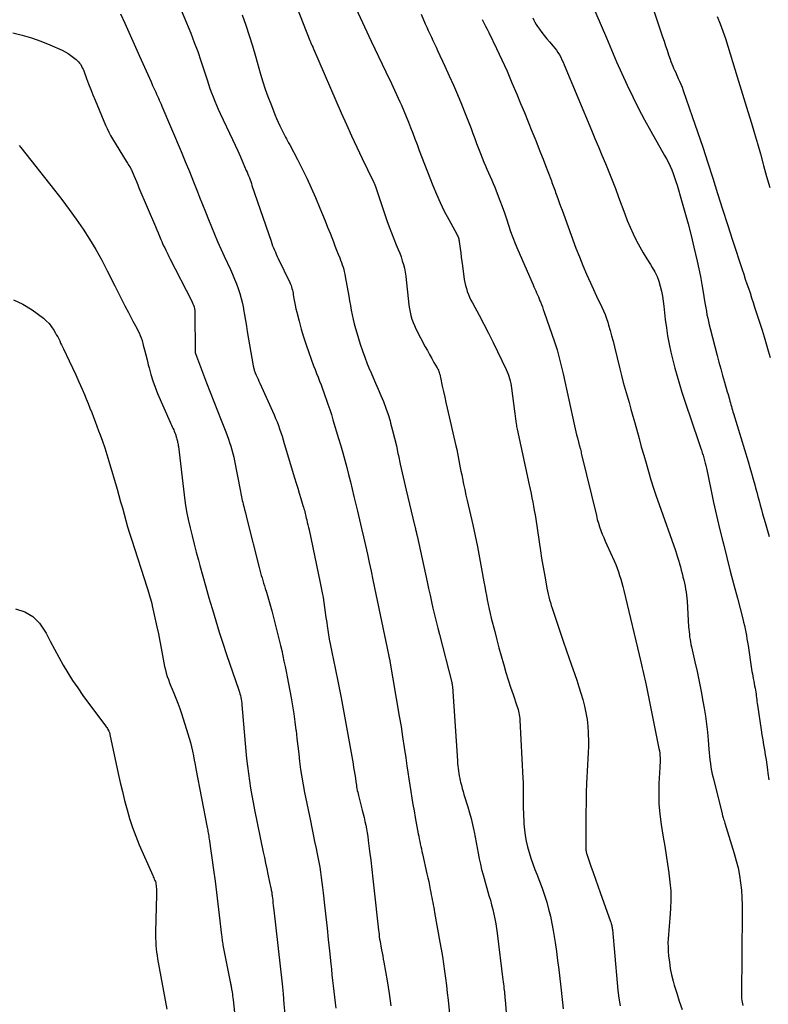
# Model space of a CAD drawing. Units: feet. Extents: x 1900000 to 1905044, y 519998 to 525000.
# Drawn here: x 1900111 to 1900221, y 520227 to 520373 of the extents above; entities that cross this region are included whole.
import ezdxf

# ---------------------------------------------------------------- set-up
doc = ezdxf.new("R2010")
doc.units = ezdxf.units.FT
doc.header["$LTSCALE"] = 100
doc.header["$MEASUREMENT"] = 0
doc.layers.add('CONTOUR INDEX', color=32, linetype='Continuous', lineweight=25)
doc.layers.add('CONTOUR INTERMEDIATE', color=40, linetype='Continuous', lineweight=15)

msp = doc.modelspace()

# ---------------------------------------------------------------- linework, layer by layer
at = {"layer": 'CONTOUR INDEX', "lineweight": 25, "flags": 128}
for points, elevation in [([(1900143.57, 520373.45), (1900144.09, 520371.94), (1900144.6, 520370.43), (1900145.07, 520368.91), (1900145.53, 520367.38), (1900146.29, 520364.7), (1900146.62, 520363.58), (1900146.98, 520362.48), (1900147.37, 520361.38), (1900147.78, 520360.3), (1900148.19, 520359.26), (1900148.42, 520358.7), (1900148.65, 520358.14), (1900148.9, 520357.59), (1900149.15, 520357.05), (1900149.39, 520356.54), (1900149.54, 520356.25), (1900149.68, 520355.96), (1900149.83, 520355.67), (1900149.98, 520355.38), (1900150.13, 520355.1), (1900150.28, 520354.81), (1900150.44, 520354.52), (1900150.59, 520354.23), (1900151.74, 520352.06), (1900152.45, 520350.68), (1900153.13, 520349.29), (1900153.78, 520347.88), (1900154.4, 520346.46), (1900155.07, 520344.85), (1900155.45, 520343.93), (1900155.83, 520343), (1900156.2, 520342.07), (1900156.56, 520341.14), (1900156.81, 520340.51), (1900157.05, 520339.89), (1900157.29, 520339.28), (1900157.53, 520338.67), (1900157.77, 520338.06), (1900157.99, 520337.5), (1900158.12, 520337.17), (1900158.25, 520336.83), (1900158.36, 520336.49), (1900158.48, 520336.15), (1900158.58, 520335.81), (1900158.67, 520335.47), (1900158.75, 520335.12), (1900158.81, 520334.77), (1900159.33, 520331.83), (1900159.45, 520331.14), (1900159.57, 520330.46), (1900159.7, 520329.78), (1900159.83, 520329.09), (1900159.97, 520328.41), (1900160.13, 520327.74), (1900160.31, 520327.07), (1900160.51, 520326.4), (1900161.03, 520324.75), (1900161.35, 520323.77), (1900161.69, 520322.79), (1900162.07, 520321.83), (1900162.46, 520320.88), (1900162.48, 520320.82), (1900162.88, 520319.9), (1900163.28, 520318.98), (1900163.68, 520318.07), (1900164.08, 520317.15), (1900164.47, 520316.23), (1900164.82, 520315.29), (1900165.14, 520314.35), (1900165.43, 520313.39), (1900165.51, 520313.07), (1900165.81, 520311.94), (1900166.1, 520310.81), (1900166.36, 520309.68), (1900166.6, 520308.54), (1900166.66, 520308.25), (1900166.93, 520306.96), (1900167.21, 520305.68), (1900167.5, 520304.4), (1900167.8, 520303.12), (1900169.05, 520297.94), (1900169.09, 520297.78), (1900169.13, 520297.62), (1900169.17, 520297.46), (1900169.21, 520297.3), (1900169.28, 520297.01), (1900169.29, 520297), (1900169.29, 520296.98), (1900169.29, 520296.97), (1900169.3, 520296.95), (1900169.31, 520296.89), (1900169.31, 520296.87), (1900169.32, 520296.86), (1900169.32, 520296.84), (1900169.32, 520296.83), (1900169.35, 520296.69), (1900169.37, 520296.61), (1900169.39, 520296.53), (1900169.41, 520296.45), (1900169.43, 520296.36), (1900170.91, 520289.57), (1900171.12, 520288.59), (1900171.34, 520287.61), (1900171.56, 520286.63), (1900171.78, 520285.65), (1900172.01, 520284.67), (1900172.25, 520283.7), (1900172.49, 520282.72), (1900172.73, 520281.75), (1900174.55, 520274.66), (1900174.57, 520274.59), (1900174.58, 520274.52), (1900174.6, 520274.45), (1900174.61, 520274.37), (1900174.62, 520274.3), (1900174.63, 520274.23), (1900174.64, 520274.15), (1900174.65, 520274.08), (1900175.38, 520263.07), (1900175.41, 520262.7), (1900175.45, 520262.32), (1900175.49, 520261.95), (1900175.53, 520261.58), (1900175.59, 520261.22), (1900175.65, 520260.85), (1900175.73, 520260.48), (1900175.81, 520260.12), (1900175.86, 520259.92), (1900175.97, 520259.46), (1900176.1, 520259), (1900176.23, 520258.54), (1900176.36, 520258.09), (1900176.92, 520256.27), (1900177.17, 520255.4), (1900177.41, 520254.53), (1900177.62, 520253.65), (1900177.81, 520252.77), (1900177.85, 520252.59), (1900178.01, 520251.79), (1900178.16, 520250.99), (1900178.31, 520250.19), (1900178.45, 520249.39), (1900178.61, 520248.59), (1900178.78, 520247.8), (1900178.97, 520247.01), (1900179.18, 520246.23), (1900180.06, 520243.16), (1900180.26, 520242.47), (1900180.44, 520241.78), (1900180.62, 520241.08), (1900180.78, 520240.38), (1900180.94, 520239.68), (1900181.07, 520238.98), (1900181.18, 520238.27), (1900181.28, 520237.56), (1900182.12, 520230.69), (1900182.16, 520230.37), (1900182.2, 520230.05), (1900182.24, 520229.72), (1900182.27, 520229.4), (1900182.33, 520228.87), (1900182.34, 520228.81), (1900182.34, 520228.75), (1900182.35, 520228.68), (1900182.36, 520228.62), (1900182.37, 520228.54), (1900182.37, 520228.52), (1900182.37, 520228.5), (1900182.38, 520228.47), (1900182.38, 520228.45), (1900182.39, 520228.37), (1900182.39, 520228.34), (1900182.39, 520228.32), (1900182.39, 520228.3), (1900182.39, 520228.28), (1900182.4, 520228.12), (1900182.41, 520228.02), (1900182.42, 520227.92), (1900182.43, 520227.82), (1900182.44, 520227.73), (1900183.14, 520218.75)], 1020), ([(1900186.52, 520373.01), (1900186.68, 520372.68), (1900186.85, 520372.37), (1900187.04, 520372.06), (1900187.24, 520371.75), (1900187.52, 520371.36), (1900187.87, 520370.88), (1900188.24, 520370.4), (1900188.61, 520369.93), (1900189.01, 520369.47), (1900189.55, 520368.86), (1900189.8, 520368.55), (1900190.04, 520368.22), (1900190.26, 520367.89), (1900190.47, 520367.54), (1900190.66, 520367.19), (1900190.84, 520366.83), (1900191.01, 520366.46), (1900191.17, 520366.09), (1900195.21, 520356.4), (1900195.72, 520355.17), (1900196.24, 520353.94), (1900196.76, 520352.71), (1900197.28, 520351.48), (1900197.79, 520350.25), (1900198.29, 520349.01), (1900198.77, 520347.76), (1900199.23, 520346.51), (1900200.12, 520344.03), (1900200.5, 520343.03), (1900200.91, 520342.05), (1900201.36, 520341.08), (1900201.83, 520340.12), (1900201.89, 520340.02), (1900202.37, 520339.13), (1900202.86, 520338.24), (1900203.38, 520337.37), (1900203.92, 520336.51), (1900204.19, 520336.08), (1900204.57, 520335.43), (1900204.9, 520334.75), (1900205.16, 520334.05), (1900205.38, 520333.33), (1900205.55, 520332.59), (1900205.7, 520331.84), (1900205.81, 520331.1), (1900205.91, 520330.34), (1900206.13, 520328.39), (1900206.29, 520327.17), (1900206.47, 520325.96), (1900206.69, 520324.76), (1900206.94, 520323.56), (1900207.22, 520322.37), (1900207.53, 520321.18), (1900207.86, 520320.01), (1900208.21, 520318.83), (1900208.21, 520318.82), (1900208.59, 520317.64), (1900208.96, 520316.46), (1900209.35, 520315.29), (1900209.75, 520314.12), (1900211.35, 520309.44), (1900211.48, 520309.06), (1900211.6, 520308.68), (1900211.71, 520308.3), (1900211.82, 520307.92), (1900211.93, 520307.54), (1900212.02, 520307.15), (1900212.11, 520306.76), (1900212.2, 520306.37), (1900212.84, 520303.27), (1900213.26, 520301.33), (1900213.69, 520299.39), (1900214.15, 520297.46), (1900214.62, 520295.53), (1900214.71, 520295.17), (1900215.22, 520293.16), (1900215.73, 520291.15), (1900216.26, 520289.14), (1900216.78, 520287.13), (1900217.59, 520284.1), (1900217.71, 520283.61), (1900217.83, 520283.12), (1900217.93, 520282.63), (1900218.03, 520282.13), (1900218.12, 520281.64), (1900218.2, 520281.14), (1900218.29, 520280.65), (1900218.36, 520280.15), (1900218.88, 520276.66), (1900218.94, 520276.3), (1900219, 520275.95), (1900219.06, 520275.59), (1900219.13, 520275.24), (1900219.2, 520274.89), (1900219.27, 520274.54), (1900219.33, 520274.18), (1900219.4, 520273.83), (1900219.45, 520273.54), (1900219.5, 520273.26), (1900219.54, 520272.98), (1900219.58, 520272.7), (1900219.61, 520272.42), (1900219.65, 520272.14), (1900219.68, 520271.86), (1900219.72, 520271.58), (1900219.76, 520271.3), (1900220.31, 520267.67), (1900220.42, 520266.93), (1900220.54, 520266.18), (1900220.66, 520265.44), (1900220.79, 520264.7), (1900220.91, 520263.96), (1900221.03, 520263.22), (1900221.14, 520262.48), (1900221.24, 520261.73), (1900221.3, 520261.25), (1900221.44, 520260.27)], 1000), ([(1900109.75, 520331.3), (1900111.16, 520330.66), (1900112.51, 520329.83), (1900114.17, 520328.57), (1900114.61, 520328.19), (1900115.03, 520327.78), (1900115.39, 520327.32), (1900115.71, 520326.83), (1900115.98, 520326.37), (1900116.14, 520326.09), (1900116.3, 520325.8), (1900116.45, 520325.51), (1900116.59, 520325.21), (1900116.73, 520324.91), (1900116.86, 520324.62), (1900117.01, 520324.32), (1900117.15, 520324.03), (1900117.98, 520322.29), (1900118.48, 520321.25), (1900118.97, 520320.2), (1900119.44, 520319.15), (1900119.9, 520318.09), (1900120.24, 520317.3), (1900120.52, 520316.63), (1900120.8, 520315.97), (1900121.06, 520315.29), (1900121.33, 520314.62), (1900121.58, 520313.95), (1900121.84, 520313.27), (1900122.09, 520312.6), (1900122.34, 520311.92), (1900122.56, 520311.34), (1900122.9, 520310.37), (1900123.24, 520309.39), (1900123.55, 520308.41), (1900123.85, 520307.43), (1900125.07, 520303.28), (1900125.33, 520302.35), (1900125.6, 520301.43), (1900125.85, 520300.5), (1900126.1, 520299.57), (1900126.35, 520298.64), (1900126.61, 520297.71), (1900126.89, 520296.79), (1900127.18, 520295.87), (1900129.5, 520288.7), (1900129.61, 520288.37), (1900129.72, 520288.04), (1900129.82, 520287.7), (1900129.93, 520287.37), (1900130.03, 520287.03), (1900130.12, 520286.7), (1900130.2, 520286.36), (1900130.28, 520286.02), (1900130.96, 520282.92), (1900131.18, 520281.86), (1900131.4, 520280.8), (1900131.6, 520279.74), (1900131.79, 520278.68), (1900131.99, 520277.56), (1900132.09, 520277.06), (1900132.21, 520276.56), (1900132.34, 520276.07), (1900132.49, 520275.58), (1900132.66, 520275.09), (1900132.83, 520274.61), (1900133.02, 520274.13), (1900133.22, 520273.66), (1900133.45, 520273.11), (1900133.76, 520272.36), (1900134.06, 520271.6), (1900134.33, 520270.83), (1900134.59, 520270.06), (1900135.54, 520267.05), (1900135.73, 520266.41), (1900135.91, 520265.78), (1900136.07, 520265.13), (1900136.22, 520264.49), (1900136.35, 520263.84), (1900136.49, 520263.19), (1900136.62, 520262.54), (1900136.74, 520261.88), (1900138.39, 520253.23), (1900138.43, 520253.03), (1900138.47, 520252.83), (1900138.51, 520252.63), (1900138.54, 520252.43), (1900138.55, 520252.4), (1900138.59, 520252.19), (1900138.62, 520251.97), (1900138.66, 520251.75), (1900138.69, 520251.54), (1900139.32, 520246.97), (1900139.55, 520245.28), (1900139.77, 520243.6), (1900139.98, 520241.91), (1900140.18, 520240.22), (1900140.52, 520237.28), (1900140.54, 520237.06), (1900140.57, 520236.85), (1900140.59, 520236.63), (1900140.62, 520236.42), (1900140.65, 520236.21), (1900140.69, 520235.99), (1900140.73, 520235.78), (1900140.77, 520235.56), (1900141.8, 520230.38), (1900141.82, 520230.25), (1900141.85, 520230.12), (1900141.88, 520229.99), (1900141.9, 520229.86), (1900141.93, 520229.71), (1900141.94, 520229.66), (1900141.95, 520229.6), (1900141.96, 520229.55), (1900141.97, 520229.49), (1900141.98, 520229.44), (1900141.99, 520229.38), (1900142, 520229.33), (1900142.01, 520229.27), (1900142.08, 520228.83), (1900142.12, 520228.56), (1900142.16, 520228.28), (1900142.19, 520228), (1900142.22, 520227.73), (1900143.04, 520220.2)], 1040)]:
    msp.add_lwpolyline(points, dxfattribs=dict(at, elevation=elevation))
at = {"layer": 'CONTOUR INTERMEDIATE', "lineweight": 25, "flags": 128}
for points, elevation in [([(1900149.71, 520379.52), (1900153.59, 520369.66), (1900153.62, 520369.58), (1900153.65, 520369.5), (1900153.68, 520369.42), (1900153.72, 520369.34), (1900153.74, 520369.29), (1900153.76, 520369.23), (1900153.78, 520369.18), (1900153.81, 520369.13), (1900153.83, 520369.08), (1900153.86, 520369.01), (1900153.91, 520368.9), (1900153.99, 520368.73), (1900154.02, 520368.66), (1900154.05, 520368.59), (1900154.08, 520368.52), (1900154.11, 520368.45), (1900158.22, 520358.96), (1900158.97, 520357.26), (1900159.73, 520355.56), (1900160.52, 520353.87), (1900161.32, 520352.19), (1900162.88, 520348.97), (1900162.91, 520348.9), (1900162.94, 520348.84), (1900162.98, 520348.78), (1900163.01, 520348.71), (1900163.04, 520348.65), (1900163.06, 520348.59), (1900163.09, 520348.52), (1900163.12, 520348.46), (1900163.17, 520348.33), (1900163.18, 520348.31), (1900163.19, 520348.29), (1900163.2, 520348.26), (1900163.21, 520348.24), (1900163.24, 520348.15), (1900163.25, 520348.12), (1900163.26, 520348.1), (1900163.26, 520348.08), (1900163.27, 520348.05), (1900164.97, 520343.02), (1900165.29, 520342.11), (1900165.63, 520341.21), (1900165.98, 520340.31), (1900166.35, 520339.43), (1900166.64, 520338.73), (1900166.86, 520338.19), (1900167.06, 520337.64), (1900167.24, 520337.09), (1900167.41, 520336.53), (1900167.55, 520335.97), (1900167.67, 520335.4), (1900167.76, 520334.82), (1900167.83, 520334.24), (1900168.16, 520331.03), (1900168.23, 520330.51), (1900168.3, 520329.99), (1900168.4, 520329.47), (1900168.52, 520328.96), (1900168.66, 520328.46), (1900168.83, 520327.96), (1900169.03, 520327.48), (1900169.25, 520327.01), (1900170.64, 520324.36), (1900170.95, 520323.78), (1900171.27, 520323.19), (1900171.59, 520322.61), (1900171.92, 520322.04), (1900172.39, 520321.22), (1900172.49, 520321.06), (1900172.57, 520320.88), (1900172.64, 520320.71), (1900172.71, 520320.53), (1900172.76, 520320.35), (1900172.82, 520320.16), (1900172.86, 520319.98), (1900172.9, 520319.79), (1900173.16, 520318.53), (1900173.33, 520317.72), (1900173.51, 520316.9), (1900173.69, 520316.09), (1900173.88, 520315.27), (1900175.17, 520309.69), (1900175.29, 520309.15), (1900175.41, 520308.62), (1900175.52, 520308.08), (1900175.62, 520307.54), (1900175.72, 520307), (1900175.82, 520306.46), (1900175.92, 520305.92), (1900176.03, 520305.38), (1900176.14, 520304.84), (1900176.3, 520304.03), (1900176.47, 520303.21), (1900176.65, 520302.41), (1900176.83, 520301.6), (1900177.65, 520298), (1900178.01, 520296.38), (1900178.35, 520294.75), (1900178.66, 520293.12), (1900178.96, 520291.49), (1900179.3, 520289.56), (1900179.42, 520288.89), (1900179.54, 520288.22), (1900179.67, 520287.55), (1900179.8, 520286.88), (1900179.93, 520286.21), (1900180.08, 520285.54), (1900180.23, 520284.88), (1900180.39, 520284.21), (1900180.9, 520282.2), (1900181.2, 520281), (1900181.52, 520279.81), (1900181.85, 520278.62), (1900182.18, 520277.43), (1900182.23, 520277.28), (1900182.56, 520276.17), (1900182.89, 520275.07), (1900183.25, 520273.97), (1900183.62, 520272.88), (1900184.19, 520271.21), (1900184.28, 520270.95), (1900184.36, 520270.69), (1900184.43, 520270.43), (1900184.49, 520270.16), (1900184.54, 520269.9), (1900184.59, 520269.63), (1900184.62, 520269.36), (1900184.64, 520269.09), (1900185.08, 520260.51), (1900185.11, 520259.87), (1900185.13, 520259.23), (1900185.13, 520258.59), (1900185.12, 520257.95), (1900185.11, 520257.31), (1900185.11, 520256.67), (1900185.12, 520256.03), (1900185.14, 520255.39), (1900185.22, 520253.76), (1900185.29, 520252.89), (1900185.4, 520252.03), (1900185.56, 520251.17), (1900185.76, 520250.33), (1900186, 520249.49), (1900186.26, 520248.66), (1900186.55, 520247.84), (1900186.86, 520247.02), (1900187.15, 520246.29), (1900187.54, 520245.27), (1900187.91, 520244.25), (1900188.26, 520243.22), (1900188.59, 520242.18), (1900188.88, 520241.14), (1900189.15, 520240.08), (1900189.37, 520239.02), (1900189.56, 520237.95), (1900189.83, 520236.2), (1900190.03, 520234.87), (1900190.21, 520233.54), (1900190.38, 520232.21), (1900190.54, 520230.88), (1900190.64, 520230.04), (1900190.74, 520229.13), (1900190.84, 520228.22), (1900190.93, 520227.31), (1900191.03, 520226.4)], 1016), ([(1900194.43, 520377.08), (1900197.41, 520370.05), (1900198.16, 520368.29), (1900198.93, 520366.54), (1900199.71, 520364.8), (1900200.5, 520363.06), (1900201.32, 520361.34), (1900202.17, 520359.63), (1900203.07, 520357.94), (1900203.99, 520356.27), (1900206.03, 520352.68), (1900206.31, 520352.16), (1900206.59, 520351.62), (1900206.84, 520351.08), (1900207.08, 520350.53), (1900207.31, 520349.97), (1900207.51, 520349.4), (1900207.7, 520348.83), (1900207.88, 520348.26), (1900208.54, 520345.98), (1900209.03, 520344.26), (1900209.49, 520342.54), (1900209.94, 520340.81), (1900210.36, 520339.08), (1900210.84, 520337.04), (1900211.1, 520335.89), (1900211.34, 520334.74), (1900211.55, 520333.59), (1900211.74, 520332.43), (1900211.94, 520331.14), (1900212.02, 520330.63), (1900212.11, 520330.12), (1900212.2, 520329.61), (1900212.29, 520329.1), (1900212.39, 520328.59), (1900212.5, 520328.08), (1900212.61, 520327.58), (1900212.74, 520327.08), (1900213.79, 520323.06), (1900214.06, 520322.07), (1900214.33, 520321.08), (1900214.6, 520320.1), (1900214.88, 520319.11), (1900215.29, 520317.7), (1900215.37, 520317.42), (1900215.45, 520317.15), (1900215.53, 520316.87), (1900215.6, 520316.59), (1900215.61, 520316.56), (1900215.68, 520316.3), (1900215.76, 520316.04), (1900215.83, 520315.77), (1900215.91, 520315.51), (1900215.98, 520315.25), (1900216.06, 520314.99), (1900216.13, 520314.72), (1900216.21, 520314.46), (1900218.37, 520307.35), (1900218.62, 520306.5), (1900218.87, 520305.64), (1900219.11, 520304.78), (1900219.35, 520303.92), (1900219.47, 520303.47), (1900219.64, 520302.83), (1900219.82, 520302.19), (1900219.99, 520301.56), (1900220.16, 520300.92), (1900220.33, 520300.28), (1900220.51, 520299.64), (1900220.69, 520299), (1900220.87, 520298.37), (1900221.47, 520296.27)], 996), ([(1900133.93, 520375.72), (1900135.96, 520370.74), (1900136.49, 520369.4), (1900137, 520368.05), (1900137.47, 520366.69), (1900137.92, 520365.32), (1900138.39, 520363.83), (1900138.6, 520363.2), (1900138.81, 520362.57), (1900139.04, 520361.95), (1900139.27, 520361.33), (1900139.52, 520360.72), (1900139.77, 520360.1), (1900140.04, 520359.5), (1900140.31, 520358.89), (1900142.14, 520355.02), (1900142.53, 520354.17), (1900142.92, 520353.33), (1900143.3, 520352.47), (1900143.68, 520351.62), (1900144.18, 520350.45), (1900144.3, 520350.18), (1900144.41, 520349.91), (1900144.52, 520349.63), (1900144.63, 520349.36), (1900144.73, 520349.08), (1900144.83, 520348.8), (1900144.93, 520348.52), (1900145.02, 520348.24), (1900147.84, 520339.96), (1900147.95, 520339.63), (1900148.07, 520339.31), (1900148.2, 520338.99), (1900148.33, 520338.67), (1900148.47, 520338.36), (1900148.61, 520338.04), (1900148.76, 520337.73), (1900148.9, 520337.42), (1900150.6, 520333.85), (1900150.7, 520333.64), (1900150.79, 520333.42), (1900150.86, 520333.2), (1900150.93, 520332.97), (1900150.99, 520332.74), (1900151.05, 520332.51), (1900151.09, 520332.28), (1900151.13, 520332.04), (1900151.22, 520331.5), (1900151.31, 520330.99), (1900151.4, 520330.49), (1900151.51, 520329.99), (1900151.63, 520329.49), (1900151.97, 520328.13), (1900152.29, 520326.96), (1900152.63, 520325.8), (1900153.01, 520324.65), (1900153.41, 520323.5), (1900154.13, 520321.55), (1900154.35, 520320.98), (1900154.56, 520320.41), (1900154.78, 520319.84), (1900155.01, 520319.28), (1900155.23, 520318.71), (1900155.44, 520318.14), (1900155.65, 520317.57), (1900155.86, 520316.99), (1900155.99, 520316.62), (1900156.25, 520315.85), (1900156.51, 520315.08), (1900156.76, 520314.31), (1900156.99, 520313.54), (1900157.83, 520310.78), (1900158.15, 520309.71), (1900158.45, 520308.65), (1900158.74, 520307.58), (1900159.02, 520306.51), (1900159.3, 520305.43), (1900159.57, 520304.36), (1900159.83, 520303.28), (1900160.1, 520302.2), (1900160.63, 520300.01), (1900160.93, 520298.75), (1900161.23, 520297.48), (1900161.52, 520296.22), (1900161.8, 520294.95), (1900162.08, 520293.68), (1900162.36, 520292.41), (1900162.63, 520291.14), (1900162.9, 520289.86), (1900165.25, 520278.59), (1900165.26, 520278.54), (1900165.27, 520278.48), (1900165.28, 520278.43), (1900165.3, 520278.37), (1900165.32, 520278.26), (1900165.34, 520278.17), (1900165.37, 520278.06), (1900165.38, 520278), (1900165.39, 520277.95), (1900165.4, 520277.89), (1900165.41, 520277.84), (1900166.79, 520269.7), (1900167.05, 520268.16), (1900167.29, 520266.62), (1900167.52, 520265.07), (1900167.75, 520263.52), (1900167.91, 520262.34), (1900168.05, 520261.39), (1900168.19, 520260.43), (1900168.34, 520259.48), (1900168.49, 520258.52), (1900168.65, 520257.57), (1900168.82, 520256.61), (1900168.98, 520255.66), (1900169.16, 520254.71), (1900169.6, 520252.28), (1900169.67, 520251.91), (1900169.74, 520251.53), (1900169.82, 520251.16), (1900169.9, 520250.79), (1900169.98, 520250.42), (1900170.06, 520250.04), (1900170.14, 520249.67), (1900170.23, 520249.3), (1900170.89, 520246.36), (1900171.02, 520245.78), (1900171.15, 520245.2), (1900171.26, 520244.62), (1900171.38, 520244.03), (1900171.46, 520243.61), (1900171.53, 520243.24), (1900171.6, 520242.87), (1900171.67, 520242.5), (1900171.75, 520242.13), (1900171.82, 520241.75), (1900171.88, 520241.38), (1900171.95, 520241.01), (1900172.02, 520240.64), (1900172.81, 520236.25), (1900173, 520235.19), (1900173.17, 520234.12), (1900173.34, 520233.05), (1900173.49, 520231.97), (1900173.63, 520230.9), (1900173.76, 520229.82), (1900173.89, 520228.75), (1900174.01, 520227.67), (1900174.49, 520223.1)], 1024), ([(1900160.39, 520374.47), (1900162.66, 520369.56), (1900163.18, 520368.43), (1900163.72, 520367.29), (1900164.26, 520366.16), (1900164.8, 520365.04), (1900164.86, 520364.91), (1900165.38, 520363.85), (1900165.89, 520362.78), (1900166.38, 520361.7), (1900166.88, 520360.62), (1900167.11, 520360.1), (1900167.47, 520359.27), (1900167.82, 520358.45), (1900168.15, 520357.61), (1900168.47, 520356.78), (1900168.78, 520355.94), (1900169.1, 520355.1), (1900169.42, 520354.26), (1900169.74, 520353.42), (1900171.75, 520348.24), (1900172.28, 520346.95), (1900172.84, 520345.68), (1900173.45, 520344.43), (1900174.1, 520343.19), (1900175.29, 520341.01), (1900175.36, 520340.88), (1900175.42, 520340.75), (1900175.48, 520340.61), (1900175.53, 520340.47), (1900175.58, 520340.34), (1900175.62, 520340.19), (1900175.65, 520340.05), (1900175.67, 520339.91), (1900175.8, 520338.91), (1900175.88, 520338.27), (1900175.96, 520337.62), (1900176.05, 520336.98), (1900176.13, 520336.34), (1900176.41, 520334.29), (1900176.49, 520333.84), (1900176.59, 520333.4), (1900176.71, 520332.96), (1900176.85, 520332.53), (1900177.02, 520332.1), (1900177.2, 520331.68), (1900177.39, 520331.27), (1900177.6, 520330.86), (1900178.59, 520329.01), (1900179.29, 520327.68), (1900179.99, 520326.35), (1900180.66, 520325), (1900181.32, 520323.65), (1900182.6, 520320.98), (1900182.75, 520320.65), (1900182.89, 520320.32), (1900183.01, 520319.98), (1900183.11, 520319.64), (1900183.21, 520319.29), (1900183.29, 520318.94), (1900183.35, 520318.58), (1900183.4, 520318.23), (1900183.82, 520314.84), (1900183.87, 520314.46), (1900183.92, 520314.08), (1900183.97, 520313.7), (1900184.03, 520313.32), (1900184.08, 520312.95), (1900184.11, 520312.75), (1900184.14, 520312.56), (1900184.18, 520312.37), (1900184.22, 520312.17), (1900186, 520303.92), (1900186.14, 520303.29), (1900186.27, 520302.65), (1900186.4, 520302.02), (1900186.53, 520301.38), (1900186.65, 520300.74), (1900186.76, 520300.1), (1900186.87, 520299.46), (1900186.97, 520298.82), (1900187.67, 520294.13), (1900187.84, 520293.07), (1900188.01, 520292), (1900188.2, 520290.94), (1900188.39, 520289.88), (1900188.62, 520288.62), (1900188.71, 520288.19), (1900188.8, 520287.76), (1900188.91, 520287.34), (1900189.02, 520286.91), (1900189.15, 520286.49), (1900189.27, 520286.07), (1900189.4, 520285.65), (1900189.54, 520285.23), (1900190.14, 520283.44), (1900190.58, 520282.13), (1900191.02, 520280.81), (1900191.47, 520279.5), (1900191.92, 520278.2), (1900193.03, 520275), (1900193.35, 520274.05), (1900193.64, 520273.09), (1900193.92, 520272.13), (1900194.17, 520271.16), (1900194.38, 520270.18), (1900194.55, 520269.2), (1900194.66, 520268.2), (1900194.73, 520267.21), (1900194.73, 520267.01), (1900194.75, 520266.1), (1900194.75, 520265.19), (1900194.72, 520264.29), (1900194.67, 520263.38), (1900194.61, 520262.47), (1900194.55, 520261.56), (1900194.51, 520260.65), (1900194.48, 520259.74), (1900194.47, 520259.58), (1900194.44, 520258.6), (1900194.42, 520257.61), (1900194.41, 520256.62), (1900194.4, 520255.63), (1900194.39, 520250.39), (1900194.39, 520250.3), (1900194.39, 520250.2), (1900194.39, 520250.11), (1900194.39, 520250.02), (1900194.39, 520249.92), (1900194.4, 520249.83), (1900194.41, 520249.74), (1900194.42, 520249.65), (1900194.44, 520249.56), (1900194.46, 520249.47), (1900194.48, 520249.38), (1900194.51, 520249.29), (1900195.12, 520247.51), (1900195.46, 520246.53), (1900195.81, 520245.55), (1900196.15, 520244.57), (1900196.5, 520243.6), (1900198.04, 520239.32), (1900198.09, 520239.18), (1900198.14, 520239.03), (1900198.18, 520238.88), (1900198.21, 520238.73), (1900198.24, 520238.58), (1900198.27, 520238.42), (1900198.29, 520238.27), (1900198.3, 520238.12), (1900199.01, 520230.21), (1900199.13, 520229.08), (1900199.27, 520227.95), (1900199.46, 520226.83)], 1012), ([(1900125.58, 520373.6), (1900126.21, 520372.25), (1900128.41, 520367.36), (1900128.65, 520366.82), (1900128.89, 520366.28), (1900129.13, 520365.73), (1900129.37, 520365.19), (1900129.61, 520364.64), (1900129.85, 520364.1), (1900130.09, 520363.55), (1900130.33, 520363.01), (1900130.65, 520362.31), (1900130.78, 520362.01), (1900130.91, 520361.72), (1900131.05, 520361.42), (1900131.18, 520361.13), (1900131.31, 520360.83), (1900131.45, 520360.54), (1900131.58, 520360.24), (1900131.7, 520359.94), (1900134.54, 520353.23), (1900135.16, 520351.75), (1900135.77, 520350.27), (1900136.37, 520348.78), (1900136.97, 520347.29), (1900137.28, 520346.5), (1900137.71, 520345.4), (1900138.15, 520344.3), (1900138.58, 520343.2), (1900139.02, 520342.11), (1900139.47, 520341.01), (1900139.93, 520339.92), (1900140.41, 520338.84), (1900140.9, 520337.76), (1900141.83, 520335.78), (1900142.14, 520335.08), (1900142.44, 520334.38), (1900142.72, 520333.68), (1900142.98, 520332.96), (1900143.22, 520332.24), (1900143.43, 520331.51), (1900143.6, 520330.77), (1900143.75, 520330.02), (1900143.77, 520329.88), (1900143.91, 520329.06), (1900144.05, 520328.24), (1900144.19, 520327.42), (1900144.33, 520326.6), (1900145.21, 520321.52), (1900145.23, 520321.39), (1900145.26, 520321.26), (1900145.29, 520321.13), (1900145.33, 520321), (1900145.36, 520320.88), (1900145.41, 520320.75), (1900145.45, 520320.63), (1900145.5, 520320.5), (1900145.66, 520320.15), (1900145.79, 520319.85), (1900145.92, 520319.55), (1900146.05, 520319.25), (1900146.18, 520318.96), (1900148.29, 520314.28), (1900148.51, 520313.76), (1900148.72, 520313.25), (1900148.92, 520312.72), (1900149.11, 520312.2), (1900149.28, 520311.66), (1900149.46, 520311.13), (1900149.63, 520310.6), (1900149.79, 520310.06), (1900151.32, 520304.94), (1900151.55, 520304.18), (1900151.78, 520303.42), (1900152.01, 520302.67), (1900152.24, 520301.91), (1900152.56, 520300.84), (1900152.63, 520300.61), (1900152.7, 520300.39), (1900152.76, 520300.16), (1900152.82, 520299.93), (1900152.88, 520299.7), (1900152.94, 520299.46), (1900153, 520299.23), (1900153.05, 520299), (1900153.12, 520298.72), (1900153.2, 520298.35), (1900153.29, 520297.98), (1900153.37, 520297.61), (1900153.45, 520297.24), (1900155.12, 520289.43), (1900155.27, 520288.7), (1900155.41, 520287.96), (1900155.53, 520287.23), (1900155.64, 520286.49), (1900155.75, 520285.75), (1900155.85, 520285.01), (1900155.96, 520284.27), (1900156.06, 520283.53), (1900156.13, 520283.05), (1900156.27, 520282.08), (1900156.43, 520281.1), (1900156.61, 520280.14), (1900156.81, 520279.17), (1900157.32, 520276.77), (1900157.77, 520274.6), (1900158.21, 520272.42), (1900158.62, 520270.25), (1900159.01, 520268.07), (1900159.96, 520262.63), (1900160.05, 520262.1), (1900160.14, 520261.58), (1900160.22, 520261.05), (1900160.3, 520260.53), (1900160.37, 520259.99), (1900160.41, 520259.73), (1900160.45, 520259.48), (1900160.49, 520259.22), (1900160.54, 520258.97), (1900160.59, 520258.71), (1900160.65, 520258.46), (1900160.7, 520258.21), (1900160.77, 520257.96), (1900161.32, 520255.79), (1900161.46, 520255.23), (1900161.59, 520254.68), (1900161.71, 520254.12), (1900161.84, 520253.56), (1900161.95, 520253), (1900162.05, 520252.44), (1900162.13, 520251.87), (1900162.21, 520251.31), (1900162.41, 520249.72), (1900162.57, 520248.36), (1900162.73, 520247), (1900162.89, 520245.63), (1900163.04, 520244.27), (1900163.72, 520238.04), (1900163.76, 520237.7), (1900163.8, 520237.36), (1900163.84, 520237.03), (1900163.89, 520236.69), (1900163.95, 520236.35), (1900164, 520236.02), (1900164.06, 520235.68), (1900164.12, 520235.35), (1900164.17, 520235.11), (1900164.26, 520234.65), (1900164.34, 520234.2), (1900164.42, 520233.75), (1900164.5, 520233.29), (1900164.98, 520230.5), (1900165.29, 520228.65), (1900165.57, 520226.8)], 1028), ([(1900170.03, 520373.55), (1900170.64, 520372.13), (1900170.85, 520371.64), (1900171.08, 520371.14), (1900171.31, 520370.65), (1900171.54, 520370.16), (1900171.78, 520369.67), (1900172.01, 520369.18), (1900172.24, 520368.68), (1900172.47, 520368.19), (1900173.54, 520365.87), (1900174.17, 520364.47), (1900174.79, 520363.07), (1900175.39, 520361.66), (1900175.97, 520360.24), (1900176.53, 520358.87), (1900176.83, 520358.13), (1900177.12, 520357.39), (1900177.4, 520356.65), (1900177.68, 520355.91), (1900177.95, 520355.16), (1900178.23, 520354.42), (1900178.52, 520353.68), (1900178.81, 520352.94), (1900179.3, 520351.68), (1900179.52, 520351.15), (1900179.74, 520350.61), (1900179.98, 520350.09), (1900180.22, 520349.56), (1900180.46, 520349.03), (1900180.69, 520348.5), (1900180.91, 520347.97), (1900181.12, 520347.43), (1900181.66, 520346), (1900182, 520345.09), (1900182.33, 520344.18), (1900182.64, 520343.26), (1900182.94, 520342.34), (1900183.25, 520341.42), (1900183.58, 520340.51), (1900183.93, 520339.61), (1900184.31, 520338.72), (1900186.57, 520333.53), (1900186.71, 520333.24), (1900186.84, 520332.94), (1900186.97, 520332.64), (1900187.1, 520332.35), (1900187.23, 520332.05), (1900187.36, 520331.75), (1900187.48, 520331.45), (1900187.6, 520331.15), (1900187.66, 520331), (1900187.81, 520330.63), (1900187.95, 520330.25), (1900188.09, 520329.87), (1900188.22, 520329.49), (1900189.74, 520325.09), (1900189.93, 520324.51), (1900190.12, 520323.92), (1900190.28, 520323.33), (1900190.44, 520322.73), (1900190.59, 520322.14), (1900190.73, 520321.54), (1900190.87, 520320.94), (1900191.01, 520320.34), (1900192.71, 520312.66), (1900192.81, 520312.22), (1900192.91, 520311.77), (1900193.02, 520311.33), (1900193.13, 520310.89), (1900193.29, 520310.23), (1900193.32, 520310.12), (1900193.35, 520310.01), (1900193.38, 520309.9), (1900193.41, 520309.79), (1900193.44, 520309.67), (1900193.47, 520309.56), (1900193.5, 520309.45), (1900193.53, 520309.34), (1900193.57, 520309.19), (1900193.62, 520309), (1900193.67, 520308.81), (1900193.71, 520308.62), (1900193.76, 520308.43), (1900195.93, 520299.36), (1900196.07, 520298.8), (1900196.23, 520298.25), (1900196.41, 520297.71), (1900196.6, 520297.17), (1900196.81, 520296.64), (1900197.02, 520296.11), (1900197.25, 520295.58), (1900197.48, 520295.05), (1900198.56, 520292.65), (1900198.79, 520292.12), (1900199, 520291.59), (1900199.19, 520291.05), (1900199.37, 520290.51), (1900199.53, 520289.96), (1900199.69, 520289.41), (1900199.84, 520288.86), (1900199.98, 520288.3), (1900202.5, 520277.71), (1900202.6, 520277.28), (1900202.7, 520276.85), (1900202.81, 520276.43), (1900202.91, 520276), (1900203.01, 520275.57), (1900203.1, 520275.14), (1900203.2, 520274.71), (1900203.29, 520274.27), (1900205.19, 520264.92), (1900205.25, 520264.57), (1900205.3, 520264.22), (1900205.33, 520263.86), (1900205.35, 520263.51), (1900205.35, 520263.15), (1900205.35, 520262.79), (1900205.34, 520262.44), (1900205.32, 520262.08), (1900205.19, 520259.74), (1900205.15, 520258.22), (1900205.18, 520256.7), (1900205.31, 520255.18), (1900205.51, 520253.67), (1900205.82, 520251.78), (1900206.04, 520250.46), (1900206.25, 520249.14), (1900206.46, 520247.81), (1900206.66, 520246.49), (1900206.67, 520246.44), (1900206.82, 520245.14), (1900206.92, 520243.83), (1900206.93, 520242.53), (1900206.89, 520241.22), (1900206.79, 520239.82), (1900206.75, 520239.21), (1900206.7, 520238.6), (1900206.65, 520237.99), (1900206.59, 520237.37), (1900206.55, 520236.76), (1900206.52, 520236.15), (1900206.54, 520235.54), (1900206.57, 520234.92), (1900206.62, 520234.24), (1900206.73, 520233.29), (1900206.87, 520232.35), (1900207.06, 520231.42), (1900207.29, 520230.49), (1900207.46, 520229.9), (1900207.82, 520228.69), (1900208.2, 520227.49), (1900208.61, 520226.29)], 1008), ([(1900204.47, 520373.93), (1900205.72, 520370.23), (1900205.95, 520369.56), (1900206.18, 520368.89), (1900206.4, 520368.23), (1900206.62, 520367.56), (1900206.85, 520366.89), (1900206.96, 520366.56), (1900207.09, 520366.23), (1900207.22, 520365.9), (1900207.36, 520365.58), (1900207.51, 520365.26), (1900207.66, 520364.94), (1900207.8, 520364.62), (1900207.95, 520364.3), (1900208.05, 520364.07), (1900208.24, 520363.64), (1900208.43, 520363.19), (1900208.6, 520362.75), (1900208.76, 520362.3), (1900210.11, 520358.43), (1900210.89, 520356.16), (1900211.66, 520353.88), (1900212.4, 520351.59), (1900213.13, 520349.3), (1900213.85, 520347.01), (1900214.57, 520344.72), (1900215.31, 520342.44), (1900216.05, 520340.15), (1900217.49, 520335.77), (1900217.72, 520335.08), (1900217.95, 520334.38), (1900218.18, 520333.69), (1900218.41, 520333), (1900218.65, 520332.31), (1900218.88, 520331.61), (1900219.11, 520330.92), (1900219.33, 520330.22), (1900220.43, 520326.81), (1900220.75, 520325.8), (1900221.05, 520324.79), (1900221.35, 520323.77), (1900221.64, 520322.76)], 992), ([(1900213.79, 520373.22), (1900214.25, 520372.16), (1900214.65, 520371.08), (1900215.02, 520369.98), (1900216.74, 520364.29), (1900216.94, 520363.65), (1900217.14, 520363.01), (1900217.33, 520362.37), (1900217.53, 520361.73), (1900217.73, 520361.09), (1900217.93, 520360.45), (1900218.13, 520359.81), (1900218.33, 520359.17), (1900218.86, 520357.44), (1900219.31, 520355.93), (1900219.75, 520354.42), (1900220.18, 520352.9), (1900220.6, 520351.38), (1900220.66, 520351.18), (1900221.11, 520349.56), (1900221.57, 520347.94)], 988), ([(1900179.05, 520372.77), (1900179.31, 520372.3), (1900179.55, 520371.82), (1900179.8, 520371.34), (1900180.03, 520370.85), (1900181.17, 520368.49), (1900181.96, 520366.81), (1900182.73, 520365.13), (1900183.46, 520363.43), (1900184.18, 520361.72), (1900184.73, 520360.37), (1900185.29, 520359), (1900185.85, 520357.62), (1900186.4, 520356.25), (1900186.96, 520354.87), (1900187.33, 520353.95), (1900187.69, 520353.03), (1900188.05, 520352.11), (1900188.41, 520351.19), (1900188.76, 520350.27), (1900189.28, 520348.91), (1900189.37, 520348.66), (1900189.46, 520348.41), (1900189.55, 520348.17), (1900189.64, 520347.92), (1900189.73, 520347.68), (1900189.82, 520347.43), (1900189.91, 520347.18), (1900190, 520346.94), (1900190.24, 520346.29), (1900190.45, 520345.72), (1900190.65, 520345.15), (1900190.86, 520344.58), (1900191.07, 520344.01), (1900192.92, 520338.95), (1900193.42, 520337.65), (1900193.93, 520336.36), (1900194.48, 520335.08), (1900195.05, 520333.81), (1900195.71, 520332.36), (1900195.97, 520331.82), (1900196.22, 520331.28), (1900196.48, 520330.74), (1900196.74, 520330.21), (1900196.99, 520329.66), (1900197.22, 520329.12), (1900197.42, 520328.56), (1900197.61, 520327.99), (1900197.74, 520327.55), (1900197.97, 520326.76), (1900198.19, 520325.96), (1900198.41, 520325.16), (1900198.61, 520324.36), (1900199.41, 520321.08), (1900199.66, 520320.08), (1900199.92, 520319.08), (1900200.2, 520318.08), (1900200.48, 520317.08), (1900200.76, 520316.09), (1900201.05, 520315.1), (1900201.33, 520314.1), (1900201.6, 520313.1), (1900202.24, 520310.79), (1900202.58, 520309.56), (1900202.93, 520308.33), (1900203.28, 520307.11), (1900203.64, 520305.88), (1900204.01, 520304.67), (1900204.4, 520303.45), (1900204.8, 520302.24), (1900205.21, 520301.03), (1900207.62, 520294.2), (1900207.78, 520293.72), (1900207.93, 520293.24), (1900208.08, 520292.76), (1900208.22, 520292.27), (1900208.23, 520292.25), (1900208.35, 520291.77), (1900208.48, 520291.3), (1900208.6, 520290.82), (1900208.72, 520290.34), (1900208.74, 520290.26), (1900208.85, 520289.82), (1900208.95, 520289.39), (1900209.04, 520288.94), (1900209.13, 520288.5), (1900209.2, 520288.06), (1900209.27, 520287.61), (1900209.31, 520287.17), (1900209.35, 520286.72), (1900209.58, 520282.92), (1900209.6, 520282.55), (1900209.64, 520282.17), (1900209.68, 520281.8), (1900209.72, 520281.42), (1900209.78, 520281.05), (1900209.84, 520280.67), (1900209.91, 520280.3), (1900209.99, 520279.93), (1900210.49, 520277.75), (1900210.82, 520276.29), (1900211.12, 520274.83), (1900211.41, 520273.36), (1900211.68, 520271.89), (1900211.86, 520270.85), (1900212.05, 520269.67), (1900212.21, 520268.49), (1900212.35, 520267.31), (1900212.46, 520266.12), (1900212.57, 520264.82), (1900212.62, 520264.28), (1900212.67, 520263.75), (1900212.73, 520263.21), (1900212.8, 520262.68), (1900212.87, 520262.14), (1900212.96, 520261.61), (1900213.07, 520261.09), (1900213.19, 520260.56), (1900214.51, 520255.26), (1900214.54, 520255.14), (1900214.57, 520255.03), (1900214.6, 520254.92), (1900214.64, 520254.8), (1900214.69, 520254.64), (1900214.75, 520254.45), (1900214.81, 520254.26), (1900214.87, 520254.07), (1900214.93, 520253.87), (1900216.32, 520249.35), (1900216.62, 520248.29), (1900216.88, 520247.22), (1900217.09, 520246.13), (1900217.25, 520245.04), (1900217.37, 520243.94), (1900217.45, 520242.84), (1900217.5, 520241.74), (1900217.51, 520240.63), (1900217.39, 520228.4), (1900217.4, 520228.15), (1900217.41, 520227.89), (1900217.45, 520227.63), (1900217.49, 520227.38), (1900217.55, 520227.13), (1900217.61, 520226.88)], 1004), ([(1900109.66, 520370.83), (1900111.06, 520370.48), (1900112.43, 520370.08), (1900113.78, 520369.59), (1900115.11, 520369.04), (1900116.96, 520368.22), (1900117.4, 520367.99), (1900117.83, 520367.75), (1900118.25, 520367.47), (1900118.64, 520367.17), (1900119.02, 520366.86), (1900119.21, 520366.69), (1900119.38, 520366.51), (1900119.54, 520366.31), (1900119.69, 520366.1), (1900119.82, 520365.87), (1900119.93, 520365.65), (1900120.04, 520365.41), (1900120.14, 520365.18), (1900120.56, 520364.04), (1900120.87, 520363.24), (1900121.18, 520362.43), (1900121.51, 520361.63), (1900121.83, 520360.83), (1900123.36, 520357.16), (1900123.59, 520356.63), (1900123.84, 520356.11), (1900124.11, 520355.6), (1900124.4, 520355.11), (1900126.41, 520351.83), (1900126.51, 520351.67), (1900126.61, 520351.5), (1900126.71, 520351.34), (1900126.82, 520351.19), (1900126.96, 520350.98), (1900126.99, 520350.92), (1900127.03, 520350.87), (1900127.06, 520350.81), (1900127.09, 520350.76), (1900127.12, 520350.7), (1900127.14, 520350.64), (1900127.17, 520350.58), (1900127.2, 520350.52), (1900127.54, 520349.72), (1900127.73, 520349.26), (1900127.93, 520348.8), (1900128.12, 520348.34), (1900128.31, 520347.88), (1900130.73, 520342.16), (1900130.93, 520341.68), (1900131.14, 520341.21), (1900131.34, 520340.73), (1900131.54, 520340.25), (1900131.67, 520339.95), (1900131.81, 520339.63), (1900131.96, 520339.31), (1900132.11, 520338.99), (1900132.26, 520338.67), (1900132.41, 520338.35), (1900132.57, 520338.04), (1900132.73, 520337.73), (1900132.89, 520337.41), (1900136.08, 520331.21), (1900136.19, 520330.97), (1900136.29, 520330.73), (1900136.37, 520330.49), (1900136.45, 520330.24), (1900136.5, 520329.98), (1900136.55, 520329.73), (1900136.57, 520329.47), (1900136.58, 520329.21), (1900136.6, 520323.81), (1900136.6, 520323.76), (1900136.6, 520323.7), (1900136.61, 520323.64), (1900136.62, 520323.58), (1900136.63, 520323.52), (1900136.64, 520323.47), (1900136.66, 520323.41), (1900136.68, 520323.36), (1900138.31, 520319.04), (1900138.85, 520317.65), (1900139.38, 520316.26), (1900139.92, 520314.87), (1900140.46, 520313.48), (1900141.14, 520311.75), (1900141.34, 520311.23), (1900141.53, 520310.7), (1900141.71, 520310.17), (1900141.89, 520309.63), (1900142.05, 520309.09), (1900142.19, 520308.55), (1900142.32, 520308), (1900142.44, 520307.46), (1900143.26, 520303.2), (1900143.31, 520302.93), (1900143.36, 520302.66), (1900143.42, 520302.4), (1900143.47, 520302.13), (1900143.53, 520301.86), (1900143.59, 520301.6), (1900143.65, 520301.34), (1900143.72, 520301.07), (1900143.81, 520300.7), (1900143.93, 520300.25), (1900144.04, 520299.8), (1900144.16, 520299.35), (1900144.27, 520298.9), (1900146.08, 520291.69), (1900146.18, 520291.3), (1900146.28, 520290.91), (1900146.39, 520290.52), (1900146.5, 520290.14), (1900146.61, 520289.75), (1900146.73, 520289.37), (1900146.85, 520288.99), (1900146.97, 520288.6), (1900147.15, 520288.02), (1900147.36, 520287.34), (1900147.56, 520286.66), (1900147.75, 520285.98), (1900147.93, 520285.3), (1900148.86, 520281.71), (1900149.05, 520280.94), (1900149.24, 520280.17), (1900149.41, 520279.4), (1900149.58, 520278.62), (1900149.74, 520277.84), (1900149.9, 520277.06), (1900150.05, 520276.28), (1900150.2, 520275.5), (1900150.79, 520272.39), (1900151, 520271.21), (1900151.19, 520270.02), (1900151.36, 520268.83), (1900151.52, 520267.64), (1900151.53, 520267.55), (1900151.66, 520266.4), (1900151.79, 520265.26), (1900151.93, 520264.11), (1900152.06, 520262.96), (1900152.21, 520261.82), (1900152.37, 520260.68), (1900152.57, 520259.54), (1900152.78, 520258.41), (1900153.65, 520254.19), (1900153.86, 520253.17), (1900154.07, 520252.16), (1900154.28, 520251.14), (1900154.5, 520250.12), (1900154.61, 520249.58), (1900154.76, 520248.83), (1900154.91, 520248.08), (1900155.03, 520247.33), (1900155.15, 520246.58), (1900155.26, 520245.83), (1900155.36, 520245.07), (1900155.45, 520244.32), (1900155.54, 520243.56), (1900155.74, 520241.7), (1900155.93, 520240.01), (1900156.11, 520238.33), (1900156.29, 520236.64), (1900156.47, 520234.95), (1900156.67, 520233.06), (1900156.76, 520232.24), (1900156.84, 520231.41), (1900156.93, 520230.59), (1900157.02, 520229.76), (1900157.11, 520228.94), (1900157.21, 520228.12), (1900157.31, 520227.29), (1900157.41, 520226.47)], 1032), ([(1900110.59, 520354.12), (1900110.85, 520353.83), (1900115.82, 520347.54), (1900116.91, 520346.13), (1900117.98, 520344.69), (1900119.02, 520343.24), (1900120.04, 520341.77), (1900121.01, 520340.27), (1900121.94, 520338.75), (1900122.8, 520337.19), (1900123.63, 520335.6), (1900124.73, 520333.37), (1900125.23, 520332.37), (1900125.73, 520331.38), (1900126.23, 520330.4), (1900126.74, 520329.41), (1900127.4, 520328.15), (1900127.59, 520327.8), (1900127.78, 520327.45), (1900127.97, 520327.1), (1900128.16, 520326.75), (1900128.34, 520326.39), (1900128.5, 520326.03), (1900128.64, 520325.66), (1900128.76, 520325.28), (1900128.94, 520324.61), (1900129.14, 520323.88), (1900129.33, 520323.16), (1900129.51, 520322.43), (1900129.68, 520321.7), (1900129.8, 520321.22), (1900130.05, 520320.25), (1900130.34, 520319.3), (1900130.68, 520318.36), (1900131.06, 520317.44), (1900132.94, 520313.19), (1900133.04, 520312.97), (1900133.14, 520312.74), (1900133.24, 520312.52), (1900133.34, 520312.3), (1900133.44, 520312.08), (1900133.53, 520311.85), (1900133.62, 520311.63), (1900133.7, 520311.4), (1900133.87, 520310.86), (1900133.92, 520310.7), (1900133.97, 520310.55), (1900134, 520310.39), (1900134.03, 520310.23), (1900134.06, 520310.07), (1900134.09, 520309.9), (1900134.11, 520309.74), (1900134.13, 520309.58), (1900134.99, 520302.43), (1900135.16, 520301.2), (1900135.36, 520299.98), (1900135.6, 520298.77), (1900135.86, 520297.56), (1900136.15, 520296.36), (1900136.46, 520295.16), (1900136.77, 520293.96), (1900137.1, 520292.77), (1900137.32, 520291.98), (1900137.77, 520290.39), (1900138.21, 520288.81), (1900138.66, 520287.22), (1900139.11, 520285.64), (1900139.16, 520285.46), (1900139.66, 520283.79), (1900140.17, 520282.13), (1900140.7, 520280.47), (1900141.25, 520278.82), (1900143.08, 520273.53), (1900143.16, 520273.26), (1900143.24, 520273), (1900143.31, 520272.73), (1900143.37, 520272.46), (1900143.42, 520272.18), (1900143.46, 520271.91), (1900143.5, 520271.63), (1900143.53, 520271.36), (1900144.13, 520264.49), (1900144.23, 520263.4), (1900144.35, 520262.3), (1900144.49, 520261.22), (1900144.64, 520260.13), (1900144.81, 520259.05), (1900145, 520257.96), (1900145.2, 520256.89), (1900145.41, 520255.81), (1900146.68, 520249.57), (1900146.85, 520248.75), (1900147.02, 520247.94), (1900147.19, 520247.12), (1900147.36, 520246.31), (1900147.62, 520245.12), (1900147.67, 520244.9), (1900147.72, 520244.68), (1900147.76, 520244.46), (1900147.81, 520244.24), (1900147.84, 520244.12), (1900147.87, 520243.96), (1900147.9, 520243.8), (1900147.93, 520243.64), (1900147.95, 520243.47), (1900147.97, 520243.31), (1900148, 520243.15), (1900148.02, 520242.99), (1900148.04, 520242.82), (1900148.08, 520242.42), (1900148.12, 520242.05), (1900148.17, 520241.69), (1900148.21, 520241.33), (1900148.25, 520240.96), (1900149.46, 520230.07), (1900149.61, 520228.58), (1900149.75, 520227.09), (1900149.87, 520225.59)], 1036), ([(1900110.07, 520285.58), (1900111.42, 520285.11), (1900112.62, 520284.44), (1900113.59, 520283.46), (1900114.41, 520282.29), (1900114.57, 520281.97), (1900115.18, 520280.78), (1900115.81, 520279.6), (1900116.45, 520278.42), (1900117.1, 520277.25), (1900117.79, 520276.1), (1900118.5, 520274.97), (1900119.25, 520273.86), (1900120.03, 520272.77), (1900123.38, 520268.26), (1900123.47, 520268.12), (1900123.56, 520267.99), (1900123.65, 520267.85), (1900123.72, 520267.71), (1900123.8, 520267.58), (1900123.83, 520267.5), (1900123.87, 520267.43), (1900123.9, 520267.35), (1900123.93, 520267.28), (1900123.96, 520267.2), (1900123.98, 520267.12), (1900124, 520267.04), (1900124.02, 520266.96), (1900125.25, 520261.22), (1900125.54, 520259.87), (1900125.86, 520258.53), (1900126.19, 520257.19), (1900126.54, 520255.85), (1900126.93, 520254.53), (1900127.35, 520253.22), (1900127.84, 520251.93), (1900128.36, 520250.65), (1900130.34, 520246.1), (1900130.42, 520245.92), (1900130.5, 520245.74), (1900130.58, 520245.56), (1900130.66, 520245.38), (1900130.73, 520245.2), (1900130.78, 520245.02), (1900130.82, 520244.83), (1900130.85, 520244.64), (1900130.87, 520244.44), (1900130.89, 520244.14), (1900130.9, 520243.85), (1900130.91, 520243.55), (1900130.9, 520243.26), (1900130.76, 520237.77), (1900130.76, 520237.27), (1900130.77, 520236.77), (1900130.79, 520236.27), (1900130.82, 520235.77), (1900130.86, 520235.27), (1900130.92, 520234.78), (1900130.99, 520234.28), (1900131.07, 520233.79), (1900132.42, 520226.32)], 1044)]:
    msp.add_lwpolyline(points, dxfattribs=dict(at, elevation=elevation))

doc.saveas('drawing.dxf')
